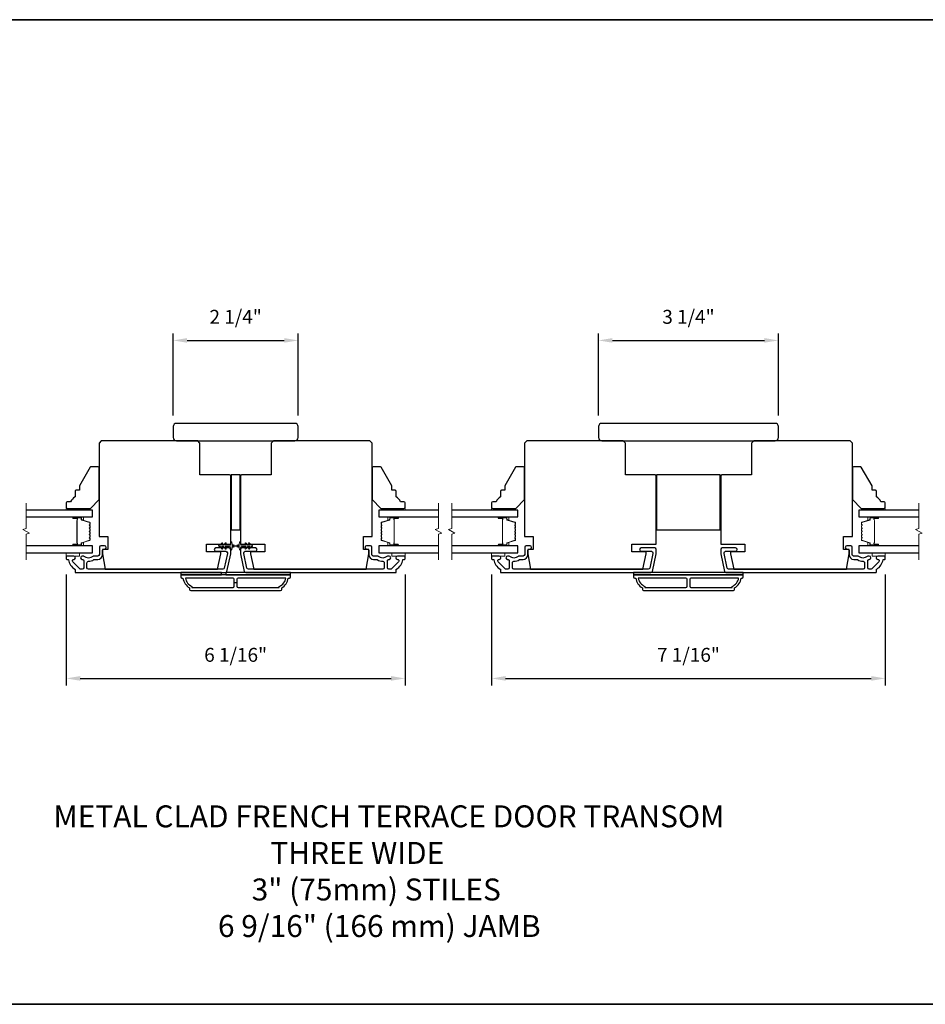
# Model space of a CAD drawing. Extents: x -10636 to -10168, y 1443 to 1540.
# Drawn here: x -10571 to -10555, y 1491 to 1509 of the extents above; entities that cross this region are included whole.
import ezdxf

# ---------------------------------------------------------------- set-up
doc = ezdxf.new("R2010")
doc.units = 0
doc.header["$LTSCALE"] = 250
doc.header["$MEASUREMENT"] = 0
doc.header["$PDMODE"] = 3
doc.header["$PDSIZE"] = -2
doc.layers.get('DEFPOINTS').update_dxf_attribs({"color": 2, "linetype": 'CONTINUOUS'})
for name, color, linetype, lineweight in [('2', 2, 'CONTINUOUS', 25), ('6', 6, 'CONTINUOUS', 5), ('8', 7, 'CONTINUOUS', 35), ('Break Line (ANSI)', 7, 'CONTINUOUS', 15), ('Butal', 9, 'CONTINUOUS', 15), ('Spacer Bar', 1, 'CONTINUOUS', 9), ('Symbol (ISO)', 7, 'CONTINUOUS', 15), ('Visible (ANSI)', 7, 'CONTINUOUS', 25)]:
    doc.layers.add(name, color=color, linetype=linetype, lineweight=lineweight)
doc.layers.add('3', color=3, linetype='CONTINUOUS')
doc.layers.add('Glass', color=6, linetype='CONTINUOUS')
doc.styles.add('ROMANS', font='romans')
doc.styles.add('style1', font='arial.ttf')
doc.dimstyles.new('LWDEC$0', dxfattribs={"dimscale": 0.125, "dimtxt": 2.5, "dimasz": 1, "dimexe": 1.25, "dimexo": 3, "dimgap": 2, "dimtad": 1, "dimtoh": 1, "dimdec": 4, "dimzin": 11, "dimdsep": 46, "dimlunit": 5, "dimtxsty": 'ROMANS', "dimcen": 0, "dimdle": 1.5, "dimazin": 0, "dimtfac": 1, "dimtdec": 4, "dimtix": 1, "dimtmove": 0, "dimatfit": 3, "dimfxl": 0, "dimfrac": 2, "dimtzin": 0, "dimarcsym": 0})

# ---------------------------------------------------------------- blocks, each defined once
blk = doc.blocks.new('*D210')
at = {"layer": '2', "color": 0, "linetype": 'ByBlock', "lineweight": -2}
for p, q in [((-10570.443, 1499.019), (-10570.443, 1497.028)), ((-10564.361, 1499.019), (-10564.361, 1497.028)), ((-10570.193, 1497.153), (-10564.611, 1497.153))]:
    blk.add_line(p, q, dxfattribs=at)
at = {"layer": '2', "color": 0}
for points in [[(-10570.193, 1497.195), (-10570.193, 1497.112), (-10570.443, 1497.153)], [(-10564.611, 1497.195), (-10564.611, 1497.112), (-10564.361, 1497.153)]]:
    blk.add_solid(points, dxfattribs=at)
at = {"layer": 'DEFPOINTS', "color": 0}
for p in [(-10570.443, 1499.319), (-10564.361, 1499.319), (-10564.361, 1497.153)]:
    blk.add_point(p, dxfattribs=at)
at = {"layer": '2', "color": 0, "insert": (-10567.402, 1497.544), "char_height": 0.25, "attachment_point": 5, "style": 'ROMANS'}
blk.add_mtext('6 1/16"', dxfattribs=at)
blk = doc.blocks.new('*D211')
at = {"layer": '2', "color": 0, "linetype": 'ByBlock', "lineweight": -2}
for p, q in [((-10568.524, 1501.873), (-10568.524, 1503.344)), ((-10568.274, 1503.219), (-10566.53, 1503.219)), ((-10566.28, 1501.873), (-10566.28, 1503.344))]:
    blk.add_line(p, q, dxfattribs=at)
at = {"layer": '2', "color": 0}
for points in [[(-10568.274, 1503.261), (-10568.274, 1503.178), (-10568.524, 1503.219)], [(-10566.53, 1503.261), (-10566.53, 1503.178), (-10566.28, 1503.219)]]:
    blk.add_solid(points, dxfattribs=at)
at = {"layer": 'DEFPOINTS', "color": 0}
for p in [(-10566.28, 1503.219), (-10568.524, 1501.573), (-10566.28, 1501.573)]:
    blk.add_point(p, dxfattribs=at)
at = {"layer": '2', "color": 0, "insert": (-10567.402, 1503.61), "char_height": 0.25, "attachment_point": 5, "style": 'ROMANS'}
blk.add_mtext('2 1/4"', dxfattribs=at)
blk = doc.blocks.new('*D203')
at = {"layer": '2', "color": 0, "linetype": 'ByBlock', "lineweight": -2}
for p, q in [((-10562.806, 1499.019), (-10562.806, 1497.028)), ((-10555.739, 1499.019), (-10555.739, 1497.028)), ((-10562.556, 1497.153), (-10555.989, 1497.153))]:
    blk.add_line(p, q, dxfattribs=at)
at = {"layer": '2', "color": 0}
for points in [[(-10562.556, 1497.195), (-10562.556, 1497.112), (-10562.806, 1497.153)], [(-10555.989, 1497.195), (-10555.989, 1497.112), (-10555.739, 1497.153)]]:
    blk.add_solid(points, dxfattribs=at)
at = {"layer": 'DEFPOINTS', "color": 0}
for p in [(-10562.806, 1499.319), (-10555.739, 1499.319), (-10555.739, 1497.153)]:
    blk.add_point(p, dxfattribs=at)
at = {"layer": '2', "color": 0, "insert": (-10559.272, 1497.544), "char_height": 0.25, "attachment_point": 5, "style": 'ROMANS'}
blk.add_mtext('7 1/16"', dxfattribs=at)
blk = doc.blocks.new('*D311')
at = {"layer": '2', "color": 0, "linetype": 'ByBlock', "lineweight": -2}
for p, q in [((-10560.886, 1501.873), (-10560.886, 1503.344)), ((-10560.636, 1503.219), (-10557.908, 1503.219)), ((-10557.658, 1501.873), (-10557.658, 1503.344))]:
    blk.add_line(p, q, dxfattribs=at)
at = {"layer": '2', "color": 0}
for points in [[(-10560.636, 1503.261), (-10560.636, 1503.178), (-10560.886, 1503.219)], [(-10557.908, 1503.261), (-10557.908, 1503.178), (-10557.658, 1503.219)]]:
    blk.add_solid(points, dxfattribs=at)
at = {"layer": 'DEFPOINTS', "color": 0}
for p in [(-10557.658, 1503.219), (-10560.886, 1501.573), (-10557.658, 1501.573)]:
    blk.add_point(p, dxfattribs=at)
at = {"layer": '2', "color": 0, "insert": (-10559.272, 1503.61), "char_height": 0.25, "attachment_point": 5, "style": 'ROMANS'}
blk.add_mtext('3 1/4"', dxfattribs=at)

msp = doc.modelspace()

# ---------------------------------------------------------------- linework, layer by layer
at = {"layer": '2'}
msp.add_line((-10567.37756, 1498.87142), (-10567.42677, 1498.87142), dxfattribs=at)
at = {"layer": '3'}
for points in [[(-10570.30806, 1499.34878), (-10570.43365, 1499.34878, 0.41421356), (-10570.4435, 1499.33894), (-10570.4435, 1499.29957, 0.41421356), (-10570.43365, 1499.28973), (-10570.41292, 1499.28973, -0.36899974), (-10570.4032, 1499.28142, 0.22269763), (-10570.29082, 1499.1154, -0.26422474), (-10570.28602, 1499.10694), (-10570.28602, 1499.06335, 0.41421356), (-10570.27617, 1499.05351), (-10567.5826, 1499.05351, 0.35411854), (-10567.55757, 1499.07378), (-10567.49075, 1499.38815), (-10567.49075, 1499.46886, 0.41421356), (-10567.51634, 1499.49445), (-10567.75657, 1499.49445, 1), (-10567.75657, 1499.4354), (-10567.57539, 1499.4354, -0.41421356), (-10567.5498, 1499.4098), (-10567.5498, 1499.39436), (-10567.60539, 1499.13283, -0.35411854), (-10567.63042, 1499.11256), (-10570.04507, 1499.11256, -0.41421356), (-10570.07066, 1499.13815), (-10570.07066, 1499.22949, -0.41478283), (-10570.04502, 1499.25508, 0.14990691), (-10569.94563, 1499.28535, -0.14941023), (-10569.93133, 1499.28973), (-10569.87854, 1499.28973, 0.41421356), (-10569.79389, 1499.37437), (-10569.79389, 1499.44917, -0.41421356), (-10569.7683, 1499.47477), (-10569.75452, 1499.47477, 1), (-10569.75452, 1499.53382), (-10569.82342, 1499.53382, 0.41421356), (-10569.84901, 1499.50823), (-10569.84901, 1499.37437, -0.41421356), (-10569.8746, 1499.34878), (-10569.9511, 1499.34878, 0.1791727), (-10569.96777, 1499.34261, -0.36444674), (-10570.11975, 1499.34106, 0.17391743), (-10570.14127, 1499.34878), (-10570.15728, 1499.34878, 1), (-10570.15728, 1499.28973), (-10570.15311, 1499.28973, -0.15587422), (-10570.1474, 1499.2879, 0.0216012), (-10570.13457, 1499.27958, -0.26566504), (-10570.12972, 1499.2711), (-10570.12972, 1499.13815, -0.41421356), (-10570.15531, 1499.11256), (-10570.18208, 1499.11256, -0.19891237), (-10570.20018, 1499.12006), (-10570.32616, 1499.24604, -0.66817845), (-10570.30806, 1499.28973, 0.99999974)], [(-10564.49626, 1499.28973, -0.66817845), (-10564.47817, 1499.24604), (-10564.60415, 1499.12006, -0.19891237), (-10564.62225, 1499.11256), (-10564.64902, 1499.11256, -0.41421356), (-10564.67461, 1499.13815), (-10564.67461, 1499.2711, -0.26566504), (-10564.66976, 1499.27958, 0.0216012), (-10564.65692, 1499.2879, -0.15587422), (-10564.65122, 1499.28973), (-10564.64705, 1499.28973, 1), (-10564.64705, 1499.34878), (-10564.66306, 1499.34878, 0.17391743), (-10564.68458, 1499.34106, -0.36444674), (-10564.83656, 1499.34261, 0.1791727), (-10564.85323, 1499.34878), (-10564.92973, 1499.34878, -0.41421356), (-10564.95532, 1499.37437), (-10564.95532, 1499.50823, 0.41421356), (-10564.98091, 1499.53382), (-10565.04981, 1499.53382, 1), (-10565.04981, 1499.47477), (-10565.03603, 1499.47477, -0.41421356), (-10565.01044, 1499.44917), (-10565.01044, 1499.37437, 0.41421356), (-10564.92579, 1499.28973), (-10564.873, 1499.28973, -0.14941023), (-10564.8587, 1499.28535, 0.14990691), (-10564.75931, 1499.25508, -0.41478283), (-10564.73367, 1499.22949), (-10564.73367, 1499.13815, -0.41421356), (-10564.75926, 1499.11256), (-10567.17391, 1499.11256, -0.35411854), (-10567.19894, 1499.13283), (-10567.25453, 1499.39436), (-10567.25453, 1499.4098, -0.41421356), (-10567.22894, 1499.4354), (-10567.04776, 1499.4354, 1), (-10567.04776, 1499.49445), (-10567.28799, 1499.49445, 0.41421356), (-10567.31358, 1499.46886), (-10567.31358, 1499.38815), (-10567.24676, 1499.07378, 0.35411854), (-10567.22173, 1499.05351), (-10564.52815, 1499.05351, 0.41421356), (-10564.51831, 1499.06335), (-10564.51831, 1499.10694, -0.26422474), (-10564.51351, 1499.1154, 0.22269763), (-10564.40113, 1499.28142, -0.36899974), (-10564.39141, 1499.28973), (-10564.37067, 1499.28973, 0.41421356), (-10564.36083, 1499.29957), (-10564.36083, 1499.33894, 0.41421356), (-10564.37067, 1499.34878), (-10564.49626, 1499.34878, 0.99999974)], [(-10562.67023, 1499.34878), (-10562.79582, 1499.34878, 0.41421356), (-10562.80566, 1499.33894), (-10562.80566, 1499.29957, 0.41421356), (-10562.79582, 1499.28973), (-10562.77508, 1499.28973, -0.36899974), (-10562.76536, 1499.28142, 0.22269763), (-10562.65298, 1499.1154, -0.26422474), (-10562.64818, 1499.10694), (-10562.64818, 1499.06335, 0.41421356), (-10562.63834, 1499.05351), (-10559.94476, 1499.05351, 0.35411854), (-10559.91973, 1499.07378), (-10559.85291, 1499.38815), (-10559.85291, 1499.46886, 0.41421356), (-10559.8785, 1499.49445), (-10560.11873, 1499.49445, 1), (-10560.11873, 1499.4354), (-10559.93755, 1499.4354, -0.41421356), (-10559.91196, 1499.4098), (-10559.91196, 1499.39436), (-10559.96755, 1499.13283, -0.35411854), (-10559.99258, 1499.11256), (-10562.40723, 1499.11256, -0.41421356), (-10562.43283, 1499.13815), (-10562.43283, 1499.22949, -0.41478283), (-10562.40719, 1499.25508, 0.14990691), (-10562.30779, 1499.28535, -0.14941023), (-10562.29349, 1499.28973), (-10562.2407, 1499.28973, 0.41421356), (-10562.15605, 1499.37437), (-10562.15605, 1499.44917, -0.41421356), (-10562.13046, 1499.47477), (-10562.11668, 1499.47477, 1), (-10562.11668, 1499.53382), (-10562.18558, 1499.53382, 0.41421356), (-10562.21117, 1499.50823), (-10562.21117, 1499.37437, -0.41421356), (-10562.23676, 1499.34878), (-10562.31326, 1499.34878, 0.1791727), (-10562.32993, 1499.34261, -0.36444674), (-10562.48191, 1499.34106, 0.17391743), (-10562.50343, 1499.34878), (-10562.51944, 1499.34878, 1), (-10562.51944, 1499.28973), (-10562.51527, 1499.28973, -0.15587422), (-10562.50957, 1499.2879, 0.0216012), (-10562.49673, 1499.27958, -0.26566504), (-10562.49188, 1499.2711), (-10562.49188, 1499.13815, -0.41421356), (-10562.51747, 1499.11256), (-10562.54424, 1499.11256, -0.19891237), (-10562.56234, 1499.12006), (-10562.68832, 1499.24604, -0.66817845), (-10562.67023, 1499.28973, 0.99999974)], [(-10555.87418, 1499.28973, -0.66817845), (-10555.85608, 1499.24604), (-10555.98207, 1499.12006, -0.19891237), (-10556.00016, 1499.11256), (-10556.02693, 1499.11256, -0.41421356), (-10556.05252, 1499.13815), (-10556.05252, 1499.2711, -0.26566504), (-10556.04767, 1499.27958, 0.0216012), (-10556.03484, 1499.2879, -0.15587422), (-10556.02913, 1499.28973), (-10556.02496, 1499.28973, 1), (-10556.02496, 1499.34878), (-10556.04097, 1499.34878, 0.17391743), (-10556.06249, 1499.34106, -0.36444674), (-10556.21448, 1499.34261, 0.1791727), (-10556.23114, 1499.34878), (-10556.30764, 1499.34878, -0.41421356), (-10556.33323, 1499.37437), (-10556.33323, 1499.50823, 0.41421356), (-10556.35882, 1499.53382), (-10556.42772, 1499.53382, 1), (-10556.42772, 1499.47477), (-10556.41394, 1499.47477, -0.41421356), (-10556.38835, 1499.44917), (-10556.38835, 1499.37437, 0.41421356), (-10556.3037, 1499.28973), (-10556.25091, 1499.28973, -0.14941023), (-10556.23661, 1499.28535, 0.14990691), (-10556.13722, 1499.25508, -0.41478283), (-10556.11158, 1499.22949), (-10556.11158, 1499.13815, -0.41421356), (-10556.13717, 1499.11256), (-10558.55182, 1499.11256, -0.35411854), (-10558.57685, 1499.13283), (-10558.63244, 1499.39436), (-10558.63244, 1499.4098, -0.41421356), (-10558.60685, 1499.4354), (-10558.42568, 1499.4354, 1), (-10558.42568, 1499.49445), (-10558.6659, 1499.49445, 0.41421356), (-10558.69149, 1499.46886), (-10558.69149, 1499.38815), (-10558.62467, 1499.07378, 0.35411854), (-10558.59964, 1499.05351), (-10555.90607, 1499.05351, 0.41421356), (-10555.89622, 1499.06335), (-10555.89622, 1499.10694, -0.26422474), (-10555.89142, 1499.1154, 0.22269763), (-10555.77904, 1499.28142, -0.36899974), (-10555.76932, 1499.28973), (-10555.74859, 1499.28973, 0.41421356), (-10555.73874, 1499.29957), (-10555.73874, 1499.33894, 0.41421356), (-10555.74859, 1499.34878), (-10555.87418, 1499.34878, 0.99999974)], [(-10568.20925, 1498.7287), (-10566.59508, 1498.7287, 0.41421356), (-10566.57539, 1498.74839), (-10566.57539, 1498.77792, 0.23812491), (-10566.45728, 1498.95508), (-10566.4376, 1498.95508, 0.41421356), (-10566.41791, 1498.97477), (-10566.41791, 1499.01414), (-10568.38641, 1499.01414), (-10568.38641, 1498.97477, 0.41421356), (-10568.36673, 1498.95508), (-10568.34704, 1498.95508, 0.23812491), (-10568.22893, 1498.77792), (-10568.22893, 1498.74839, 0.41421356)], [(-10560.07929, 1498.7287), (-10558.46512, 1498.7287, 0.41421356), (-10558.44543, 1498.74839), (-10558.44543, 1498.77792, 0.23812491), (-10558.32732, 1498.95508), (-10558.30764, 1498.95508, 0.41421356), (-10558.28795, 1498.97477), (-10558.28795, 1499.01414), (-10560.25645, 1499.01414), (-10560.25645, 1498.97477, 0.41421356), (-10560.23677, 1498.95508), (-10560.21708, 1498.95508, 0.23812491), (-10560.09897, 1498.77792), (-10560.09897, 1498.74839, 0.41421356)], [(-10567.42677, 1498.80744), (-10567.42677, 1498.9354, 0.41421356), (-10567.44646, 1498.95508), (-10568.30335, 1498.95508, 0.26455692), (-10568.18563, 1498.80494), (-10568.18563, 1498.78776), (-10567.44646, 1498.78776, 0.41421356)], [(-10566.6187, 1498.80494, 0.26455692), (-10566.50098, 1498.95508), (-10567.35787, 1498.95508, 0.41421356), (-10567.37756, 1498.9354), (-10567.37756, 1498.80744, 0.41421356), (-10567.35787, 1498.78776), (-10566.6187, 1498.78776)], [(-10559.29681, 1498.80744), (-10559.29681, 1498.9354, 0.41421356), (-10559.31649, 1498.95508), (-10560.17339, 1498.95508, 0.26455692), (-10560.05566, 1498.80494), (-10560.05566, 1498.78776), (-10559.31649, 1498.78776, 0.41421356)], [(-10558.48874, 1498.80494, 0.26455692), (-10558.37102, 1498.95508), (-10559.22791, 1498.95508, 0.41421356), (-10559.2476, 1498.9354), (-10559.2476, 1498.80744, 0.41421356), (-10559.22791, 1498.78776), (-10558.48874, 1498.78776)]]:
    msp.add_lwpolyline(points, format="xyb", close=True, dxfattribs=at)
at = {"layer": '6'}
for points in [[(-10570.08917, 1500.17555), (-10570.08917, 1500.20508), (-10570.4435, 1500.20508), (-10570.4435, 1500.17555)], [(-10564.71516, 1500.20508), (-10564.71516, 1500.17555), (-10564.36083, 1500.17555), (-10564.36083, 1500.20508)], [(-10562.45133, 1500.17555), (-10562.45133, 1500.20508), (-10562.80566, 1500.20508), (-10562.80566, 1500.17555)], [(-10556.09307, 1500.20508), (-10556.09307, 1500.17555), (-10555.73874, 1500.17555), (-10555.73874, 1500.20508)], [(-10570.4435, 1499.40784), (-10570.4435, 1499.34878), (-10570.20728, 1499.34878), (-10570.20728, 1499.40784)], [(-10564.59705, 1499.40784), (-10564.59705, 1499.34878), (-10564.36083, 1499.34878), (-10564.36083, 1499.40784)], [(-10562.80566, 1499.40784), (-10562.80566, 1499.34878), (-10562.56944, 1499.34878), (-10562.56944, 1499.40784)], [(-10555.97496, 1499.40784), (-10555.97496, 1499.34878), (-10555.73874, 1499.34878), (-10555.73874, 1499.40784)]]:
    msp.add_lwpolyline(points, close=True, dxfattribs=at)
for points in [[(-10567.58879, 1499.58159), (-10567.61673, 1499.54169), (-10567.65648, 1499.54169), (-10567.63645, 1499.5703, 1), (-10567.65257, 1499.58159), (-10567.68051, 1499.54169), (-10567.69547, 1499.54169, 1), (-10567.69547, 1499.51807), (-10567.68051, 1499.51807), (-10567.65257, 1499.47817, 1), (-10567.63645, 1499.48947), (-10567.65648, 1499.51807), (-10567.61673, 1499.51807), (-10567.58879, 1499.47817, 1), (-10567.57267, 1499.48947), (-10567.5927, 1499.51807), (-10567.51043, 1499.51807, -0.41421356), (-10567.49075, 1499.49839), (-10567.49075, 1499.46591, 0.90040404), (-10567.47128, 1499.46386), (-10567.46313, 1499.5022, -0.31649848), (-10567.45483, 1499.5099), (-10567.44674, 1499.511, -0.45372295), (-10567.42326, 1499.5142), (-10567.33667, 1499.52598, 0.87312428), (-10567.33667, 1499.53378), (-10567.42326, 1499.54557, -0.45372295), (-10567.44674, 1499.54876), (-10567.45483, 1499.54986, -0.31649848), (-10567.46313, 1499.55757), (-10567.47128, 1499.59591, 0.90040404), (-10567.49075, 1499.59386), (-10567.49075, 1499.56138, -0.41421356), (-10567.51043, 1499.54169), (-10567.5927, 1499.54169), (-10567.57267, 1499.5703, 1)], [(-10567.21553, 1499.58159), (-10567.1876, 1499.54169), (-10567.14785, 1499.54169), (-10567.16788, 1499.5703, -1), (-10567.15176, 1499.58159), (-10567.12382, 1499.54169), (-10567.10886, 1499.54169, -1), (-10567.10886, 1499.51807), (-10567.12382, 1499.51807), (-10567.15176, 1499.47817, -1), (-10567.16788, 1499.48947), (-10567.14785, 1499.51807), (-10567.1876, 1499.51807), (-10567.21553, 1499.47817, -1), (-10567.23166, 1499.48947), (-10567.21163, 1499.51807), (-10567.2939, 1499.51807, 0.41421356), (-10567.31358, 1499.49839), (-10567.31358, 1499.46591, -0.90040404), (-10567.33305, 1499.46386), (-10567.3412, 1499.5022, 0.31649848), (-10567.3495, 1499.5099), (-10567.35759, 1499.511, 0.45372295), (-10567.38107, 1499.5142), (-10567.46766, 1499.52598, -0.87312428), (-10567.46766, 1499.53378), (-10567.38107, 1499.54557, 0.45372295), (-10567.35759, 1499.54876), (-10567.3495, 1499.54986, 0.31649848), (-10567.3412, 1499.55757), (-10567.33305, 1499.59591, -0.90040404), (-10567.31358, 1499.59386), (-10567.31358, 1499.56138, 0.41421356), (-10567.2939, 1499.54169), (-10567.21163, 1499.54169), (-10567.23166, 1499.5703, -1)]]:
    msp.add_lwpolyline(points, format="xyb", close=True, dxfattribs=at)
at = {"layer": '8', "linetype": 'Continuous'}
msp.add_lwpolyline([(-10586.71335, 1508.97504), (-10543.97444, 1508.97504), (-10543.97444, 1491.30471), (-10586.71335, 1491.30471)], close=True, dxfattribs=at)
at = {"layer": 'Break Line (ANSI)', "flags": 128}
for points in [[(-10571.1611, 1499.28284), (-10571.1611, 1499.74177), (-10571.10205, 1499.7576), (-10571.22016, 1499.82579), (-10571.1611, 1499.84161), (-10571.1611, 1500.30055)], [(-10563.75948, 1499.28284), (-10563.75948, 1499.74177), (-10563.70043, 1499.7576), (-10563.81854, 1499.82579), (-10563.75948, 1499.84161), (-10563.75948, 1500.30055)], [(-10563.52326, 1499.28284), (-10563.52326, 1499.74177), (-10563.46421, 1499.7576), (-10563.58232, 1499.82579), (-10563.52326, 1499.84161), (-10563.52326, 1500.30055)], [(-10555.1374, 1499.28284), (-10555.1374, 1499.74177), (-10555.07834, 1499.7576), (-10555.19645, 1499.82579), (-10555.1374, 1499.84161), (-10555.1374, 1500.30055)]]:
    msp.add_lwpolyline(points, dxfattribs=at)
at = {"layer": 'Butal'}
for points in [[(-10570.30804, 1500.0535), (-10570.14354, 1500.0535, -0.41421356), (-10570.1337, 1500.04366), (-10570.1337, 1499.9915), (-10570.15772, 1499.99885, -0.32975055), (-10570.16819, 1500.01299), (-10570.16819, 1500.01768, 0.41421356), (-10570.18827, 1500.03776), (-10570.31789, 1500.03776), (-10570.31789, 1500.04366, -0.41421356)], [(-10564.49629, 1500.0535), (-10564.66079, 1500.0535, 0.41421356), (-10564.67063, 1500.04366), (-10564.67063, 1499.9915), (-10564.64661, 1499.99885, 0.32975055), (-10564.63614, 1500.01299), (-10564.63614, 1500.01768, -0.41421356), (-10564.61606, 1500.03776), (-10564.48644, 1500.03776), (-10564.48644, 1500.04366, 0.41421356)], [(-10562.67021, 1500.0535), (-10562.5057, 1500.0535, -0.41421356), (-10562.49586, 1500.04366), (-10562.49586, 1499.9915), (-10562.51989, 1499.99885, -0.32975055), (-10562.53035, 1500.01299), (-10562.53035, 1500.01768, 0.41421356), (-10562.55043, 1500.03776), (-10562.68005, 1500.03776), (-10562.68005, 1500.04366, -0.41421356)], [(-10555.8742, 1500.0535), (-10556.0387, 1500.0535, 0.41421356), (-10556.04855, 1500.04366), (-10556.04855, 1499.9915), (-10556.02452, 1499.99885, 0.32975055), (-10556.01405, 1500.01299), (-10556.01405, 1500.01768, -0.41421356), (-10555.99397, 1500.03776), (-10555.86435, 1500.03776), (-10555.86435, 1500.04366, 0.41421356)], [(-10570.30804, 1499.52988), (-10570.14354, 1499.52988, 0.41421356), (-10570.1337, 1499.53973), (-10570.1337, 1499.59189), (-10570.15772, 1499.58454, 0.32975055), (-10570.16819, 1499.57039), (-10570.16819, 1499.56571, -0.41421356), (-10570.18827, 1499.54563), (-10570.31789, 1499.54563), (-10570.31789, 1499.53973, 0.41421356)], [(-10564.49629, 1499.52988), (-10564.66079, 1499.52988, -0.41421356), (-10564.67063, 1499.53973), (-10564.67063, 1499.59189), (-10564.64661, 1499.58454, -0.32975055), (-10564.63614, 1499.57039), (-10564.63614, 1499.56571, 0.41421356), (-10564.61606, 1499.54563), (-10564.48644, 1499.54563), (-10564.48644, 1499.53973, -0.41421356)], [(-10562.67021, 1499.52988), (-10562.5057, 1499.52988, 0.41421356), (-10562.49586, 1499.53973), (-10562.49586, 1499.59189), (-10562.51989, 1499.58454, 0.32975055), (-10562.53035, 1499.57039), (-10562.53035, 1499.56571, -0.41421356), (-10562.55043, 1499.54563), (-10562.68005, 1499.54563), (-10562.68005, 1499.53973, 0.41421356)], [(-10555.8742, 1499.52988), (-10556.0387, 1499.52988, -0.41421356), (-10556.04855, 1499.53973), (-10556.04855, 1499.59189), (-10556.02452, 1499.58454, -0.32975055), (-10556.01405, 1499.57039), (-10556.01405, 1499.56571, 0.41421356), (-10555.99397, 1499.54563), (-10555.86435, 1499.54563), (-10555.86435, 1499.53973, -0.41421356)]]:
    msp.add_lwpolyline(points, format="xyb", close=True, dxfattribs=at)
at = {"layer": 'Glass', "color": 1}
for points in [[(-10571.1611, 1500.0535), (-10569.97106, 1500.0535), (-10569.97106, 1500.17555), (-10571.1611, 1500.17555)], [(-10563.75948, 1500.17555), (-10564.83327, 1500.17555), (-10564.83327, 1500.0535), (-10563.75948, 1500.0535)], [(-10563.52326, 1500.0535), (-10562.33322, 1500.0535), (-10562.33322, 1500.17555), (-10563.52326, 1500.17555)], [(-10555.1374, 1500.17555), (-10556.21118, 1500.17555), (-10556.21118, 1500.0535), (-10555.1374, 1500.0535)], [(-10571.1611, 1499.40784), (-10569.97106, 1499.40784), (-10569.97106, 1499.52988), (-10571.1611, 1499.52988)], [(-10563.75948, 1499.52988), (-10564.83327, 1499.52988), (-10564.83327, 1499.40784), (-10563.75948, 1499.40784)], [(-10563.52326, 1499.40784), (-10562.33322, 1499.40784), (-10562.33322, 1499.52988), (-10563.52326, 1499.52988)], [(-10555.1374, 1499.52988), (-10556.21118, 1499.52988), (-10556.21118, 1499.40784), (-10555.1374, 1499.40784)]]:
    msp.add_lwpolyline(points, dxfattribs=at)
at = {"layer": 'Spacer Bar'}
for points in [[(-10570.16347, 1499.58463, 0.32975055), (-10570.16842, 1499.57794), (-10570.16842, 1499.55763, -0.41421356), (-10570.18042, 1499.54563), (-10570.31789, 1499.54563, -1), (-10570.31789, 1499.56063), (-10570.24968, 1499.56063, 0.41421356), (-10570.24468, 1499.56563), (-10570.24668, 1499.56563), (-10570.24668, 1499.58532), (-10570.25039, 1499.59542), (-10570.25039, 1499.98788), (-10570.24668, 1499.99807), (-10570.24668, 1500.01776), (-10570.24468, 1500.01776, 0.41421356), (-10570.24968, 1500.02276), (-10570.31789, 1500.02276, -1), (-10570.31789, 1500.03776), (-10570.18042, 1500.03776, -0.41421356), (-10570.16842, 1500.02576), (-10570.16842, 1500.00545, 0.32975055), (-10570.16347, 1499.99876), (-10570.02386, 1499.95607, -0.32975055), (-10570.01539, 1499.94463), (-10570.01539, 1499.92151, -0.17183143), (-10570.0165, 1499.91837), (-10570.02427, 1499.90877, 0.35411857), (-10570.02427, 1499.90248), (-10570.0165, 1499.89288, -0.17183143), (-10570.01539, 1499.88973), (-10570.01539, 1499.86455, -0.17183143), (-10570.0165, 1499.86141), (-10570.02427, 1499.85181, 0.35411857), (-10570.02427, 1499.84552), (-10570.0165, 1499.83592, -0.17183143), (-10570.01539, 1499.83277), (-10570.01539, 1499.80758, -0.17183143), (-10570.0165, 1499.80444), (-10570.02427, 1499.79484, 0.35411857), (-10570.02427, 1499.78855), (-10570.0165, 1499.77895, -0.17183143), (-10570.01539, 1499.7758), (-10570.01539, 1499.75062, -0.17183143), (-10570.0165, 1499.74747), (-10570.02427, 1499.73787, 0.35411857), (-10570.02427, 1499.73158), (-10570.0165, 1499.72198, -0.17183143), (-10570.01539, 1499.71884), (-10570.01539, 1499.69365, -0.17183143), (-10570.0165, 1499.69051), (-10570.02427, 1499.68091, 0.35411857), (-10570.02427, 1499.67462), (-10570.0165, 1499.66502, -0.17183143), (-10570.01539, 1499.66187), (-10570.01539, 1499.63876, -0.32975055), (-10570.02386, 1499.62731)], [(-10564.78783, 1499.83592, 0.17183143), (-10564.78894, 1499.83277), (-10564.78894, 1499.80758, 0.17183143), (-10564.78783, 1499.80444), (-10564.78006, 1499.79484, -0.35411857), (-10564.78006, 1499.78855), (-10564.78783, 1499.77895, 0.17183143), (-10564.78894, 1499.7758), (-10564.78894, 1499.75062, 0.17183143), (-10564.78783, 1499.74747), (-10564.78006, 1499.73787, -0.35411857), (-10564.78006, 1499.73158), (-10564.78783, 1499.72198, 0.17183143), (-10564.78894, 1499.71884), (-10564.78894, 1499.69365, 0.17183143), (-10564.78783, 1499.69051), (-10564.78006, 1499.68091, -0.35411857), (-10564.78006, 1499.67462), (-10564.78783, 1499.66502, 0.17183143), (-10564.78894, 1499.66187), (-10564.78894, 1499.63876, 0.32975055), (-10564.78047, 1499.62731), (-10564.64086, 1499.58463, -0.32975055), (-10564.63591, 1499.57794), (-10564.63591, 1499.55763, 0.41421356), (-10564.62391, 1499.54563), (-10564.48644, 1499.54563, 1), (-10564.48644, 1499.56063), (-10564.55465, 1499.56063, -0.41421356), (-10564.55965, 1499.56563), (-10564.55765, 1499.56563), (-10564.55765, 1499.58532), (-10564.55394, 1499.59542), (-10564.55394, 1499.98788), (-10564.55765, 1499.99807), (-10564.55765, 1500.01776), (-10564.55965, 1500.01776, -0.41421356), (-10564.55465, 1500.02276), (-10564.48644, 1500.02276, 1), (-10564.48644, 1500.03776), (-10564.62391, 1500.03776, 0.41421356), (-10564.63591, 1500.02576), (-10564.63591, 1500.00545, -0.32975055), (-10564.64086, 1499.99876), (-10564.78047, 1499.95607, 0.32975055), (-10564.78894, 1499.94463), (-10564.78894, 1499.92151, 0.17183143), (-10564.78783, 1499.91837), (-10564.78006, 1499.90877, -0.35411857), (-10564.78006, 1499.90248), (-10564.78783, 1499.89288, 0.17183143), (-10564.78894, 1499.88973), (-10564.78894, 1499.86455, 0.17183143), (-10564.78783, 1499.86141), (-10564.78006, 1499.85181, -0.35411857), (-10564.78006, 1499.84552)], [(-10562.52563, 1499.58463, 0.32975055), (-10562.53058, 1499.57794), (-10562.53058, 1499.55763, -0.41421356), (-10562.54258, 1499.54563), (-10562.68005, 1499.54563, -1), (-10562.68005, 1499.56063), (-10562.61184, 1499.56063, 0.41421356), (-10562.60684, 1499.56563), (-10562.60884, 1499.56563), (-10562.60884, 1499.58532), (-10562.61255, 1499.59542), (-10562.61255, 1499.98788), (-10562.60884, 1499.99807), (-10562.60884, 1500.01776), (-10562.60684, 1500.01776, 0.41421356), (-10562.61184, 1500.02276), (-10562.68005, 1500.02276, -1), (-10562.68005, 1500.03776), (-10562.54258, 1500.03776, -0.41421356), (-10562.53058, 1500.02576), (-10562.53058, 1500.00545, 0.32975055), (-10562.52563, 1499.99876), (-10562.38602, 1499.95607, -0.32975055), (-10562.37755, 1499.94463), (-10562.37755, 1499.92151, -0.17183143), (-10562.37866, 1499.91837), (-10562.38644, 1499.90877, 0.35411857), (-10562.38644, 1499.90248), (-10562.37866, 1499.89288, -0.17183143), (-10562.37755, 1499.88973), (-10562.37755, 1499.86455, -0.17183143), (-10562.37866, 1499.86141), (-10562.38644, 1499.85181, 0.35411857), (-10562.38644, 1499.84552), (-10562.37866, 1499.83592, -0.17183143), (-10562.37755, 1499.83277), (-10562.37755, 1499.80758, -0.17183143), (-10562.37866, 1499.80444), (-10562.38644, 1499.79484, 0.35411857), (-10562.38644, 1499.78855), (-10562.37866, 1499.77895, -0.17183143), (-10562.37755, 1499.7758), (-10562.37755, 1499.75062, -0.17183143), (-10562.37866, 1499.74747), (-10562.38644, 1499.73787, 0.35411857), (-10562.38644, 1499.73158), (-10562.37866, 1499.72198, -0.17183143), (-10562.37755, 1499.71884), (-10562.37755, 1499.69365, -0.17183143), (-10562.37866, 1499.69051), (-10562.38644, 1499.68091, 0.35411857), (-10562.38644, 1499.67462), (-10562.37866, 1499.66502, -0.17183143), (-10562.37755, 1499.66187), (-10562.37755, 1499.63876, -0.32975055), (-10562.38602, 1499.62731)], [(-10556.16574, 1499.83592, 0.17183143), (-10556.16685, 1499.83277), (-10556.16685, 1499.80758, 0.17183143), (-10556.16574, 1499.80444), (-10556.15797, 1499.79484, -0.35411857), (-10556.15797, 1499.78855), (-10556.16574, 1499.77895, 0.17183143), (-10556.16685, 1499.7758), (-10556.16685, 1499.75062, 0.17183143), (-10556.16574, 1499.74747), (-10556.15797, 1499.73787, -0.35411857), (-10556.15797, 1499.73158), (-10556.16574, 1499.72198, 0.17183143), (-10556.16685, 1499.71884), (-10556.16685, 1499.69365, 0.17183143), (-10556.16574, 1499.69051), (-10556.15797, 1499.68091, -0.35411857), (-10556.15797, 1499.67462), (-10556.16574, 1499.66502, 0.17183143), (-10556.16685, 1499.66187), (-10556.16685, 1499.63876, 0.32975055), (-10556.15838, 1499.62731), (-10556.01878, 1499.58463, -0.32975055), (-10556.01382, 1499.57794), (-10556.01382, 1499.55763, 0.41421356), (-10556.00182, 1499.54563), (-10555.86435, 1499.54563, 1), (-10555.86435, 1499.56063), (-10555.93256, 1499.56063, -0.41421356), (-10555.93756, 1499.56563), (-10555.93556, 1499.56563), (-10555.93556, 1499.58532), (-10555.93185, 1499.59542), (-10555.93185, 1499.98788), (-10555.93556, 1499.99807), (-10555.93556, 1500.01776), (-10555.93756, 1500.01776, -0.41421356), (-10555.93256, 1500.02276), (-10555.86435, 1500.02276, 1), (-10555.86435, 1500.03776), (-10556.00182, 1500.03776, 0.41421356), (-10556.01382, 1500.02576), (-10556.01382, 1500.00545, -0.32975055), (-10556.01878, 1499.99876), (-10556.15838, 1499.95607, 0.32975055), (-10556.16685, 1499.94463), (-10556.16685, 1499.92151, 0.17183143), (-10556.16574, 1499.91837), (-10556.15797, 1499.90877, -0.35411857), (-10556.15797, 1499.90248), (-10556.16574, 1499.89288, 0.17183143), (-10556.16685, 1499.88973), (-10556.16685, 1499.86455, 0.17183143), (-10556.16574, 1499.86141), (-10556.15797, 1499.85181, -0.35411857), (-10556.15797, 1499.84552)], [(-10570.01989, 1499.83277), (-10570.01989, 1499.80758, -0.17183143), (-10570.02, 1499.80727), (-10570.02777, 1499.79767, 0.35411857), (-10570.02777, 1499.78572), (-10570.02, 1499.77612, -0.17183143), (-10570.01989, 1499.7758), (-10570.01989, 1499.75062, -0.17183143), (-10570.02, 1499.7503), (-10570.02777, 1499.7407, 0.35411857), (-10570.02777, 1499.72875), (-10570.02, 1499.71915, -0.17183143), (-10570.01989, 1499.71884), (-10570.01989, 1499.69365, -0.17183143), (-10570.02, 1499.69334), (-10570.02777, 1499.68374, 0.35411857), (-10570.02777, 1499.67179), (-10570.02, 1499.66219, -0.17183143), (-10570.01989, 1499.66187), (-10570.01989, 1499.63876, -0.32975055), (-10570.02517, 1499.63162), (-10570.16478, 1499.58893, 0.32975055), (-10570.17292, 1499.57794), (-10570.17292, 1499.55763, -0.41421356), (-10570.18042, 1499.55013), (-10570.31789, 1499.55013, -1), (-10570.31789, 1499.55613), (-10570.24968, 1499.55613, 0.41421356), (-10570.24018, 1499.56563), (-10570.24018, 1499.57794), (-10570.24468, 1499.57794), (-10570.24468, 1499.58567), (-10570.24839, 1499.59577), (-10570.24839, 1499.98753), (-10570.24468, 1499.99772), (-10570.24468, 1500.00545), (-10570.24018, 1500.00545), (-10570.24018, 1500.01776, 0.41421356), (-10570.24968, 1500.02726), (-10570.31789, 1500.02726, -1), (-10570.31789, 1500.03326), (-10570.18042, 1500.03326, -0.41421356), (-10570.17292, 1500.02576), (-10570.17292, 1500.00545, 0.32975055), (-10570.16478, 1499.99445), (-10570.02517, 1499.95177, -0.32975055), (-10570.01989, 1499.94463), (-10570.01989, 1499.92151, -0.17183143), (-10570.02, 1499.9212), (-10570.02777, 1499.9116, 0.35411857), (-10570.02777, 1499.89964), (-10570.02, 1499.89005, -0.17183143), (-10570.01989, 1499.88973), (-10570.01989, 1499.86455, -0.17183143), (-10570.02, 1499.86424), (-10570.02777, 1499.85464, 0.35411857), (-10570.02777, 1499.84268), (-10570.02, 1499.83309, -0.17183143)], [(-10564.63141, 1499.55763, 0.41421356), (-10564.62391, 1499.55013), (-10564.48644, 1499.55013, 1), (-10564.48644, 1499.55613), (-10564.55465, 1499.55613, -0.41421356), (-10564.56415, 1499.56563), (-10564.56415, 1499.57794), (-10564.55965, 1499.57794), (-10564.55965, 1499.58567), (-10564.55594, 1499.59577), (-10564.55594, 1499.98753), (-10564.55965, 1499.99772), (-10564.55965, 1500.00545), (-10564.56415, 1500.00545), (-10564.56415, 1500.01776, -0.41421356), (-10564.55465, 1500.02726), (-10564.48644, 1500.02726, 1), (-10564.48644, 1500.03326), (-10564.62391, 1500.03326, 0.41421356), (-10564.63141, 1500.02576), (-10564.63141, 1500.00545, -0.32975055), (-10564.63955, 1499.99445), (-10564.77916, 1499.95177, 0.32975055), (-10564.78444, 1499.94463), (-10564.78444, 1499.92151, 0.17183143), (-10564.78433, 1499.9212), (-10564.77656, 1499.9116, -0.35411857), (-10564.77656, 1499.89964), (-10564.78433, 1499.89005, 0.17183143), (-10564.78444, 1499.88973), (-10564.78444, 1499.86455, 0.17183143), (-10564.78433, 1499.86424), (-10564.77656, 1499.85464, -0.35411857), (-10564.77656, 1499.84268), (-10564.78433, 1499.83309, 0.17183143), (-10564.78444, 1499.83277), (-10564.78444, 1499.80758, 0.17183143), (-10564.78433, 1499.80727), (-10564.77656, 1499.79767, -0.35411857), (-10564.77656, 1499.78572), (-10564.78433, 1499.77612, 0.17183143), (-10564.78444, 1499.7758), (-10564.78444, 1499.75062, 0.17183143), (-10564.78433, 1499.7503), (-10564.77656, 1499.7407, -0.35411857), (-10564.77656, 1499.72875), (-10564.78433, 1499.71915, 0.17183143), (-10564.78444, 1499.71884), (-10564.78444, 1499.69365, 0.17183143), (-10564.78433, 1499.69334), (-10564.77656, 1499.68374, -0.35411857), (-10564.77656, 1499.67179), (-10564.78433, 1499.66219, 0.17183143), (-10564.78444, 1499.66187), (-10564.78444, 1499.63876, 0.32975055), (-10564.77916, 1499.63162), (-10564.63955, 1499.58893, -0.32975055), (-10564.63141, 1499.57794)], [(-10562.38205, 1499.83277), (-10562.38205, 1499.80758, -0.17183143), (-10562.38216, 1499.80727), (-10562.38993, 1499.79767, 0.35411857), (-10562.38993, 1499.78572), (-10562.38216, 1499.77612, -0.17183143), (-10562.38205, 1499.7758), (-10562.38205, 1499.75062, -0.17183143), (-10562.38216, 1499.7503), (-10562.38993, 1499.7407, 0.35411857), (-10562.38993, 1499.72875), (-10562.38216, 1499.71915, -0.17183143), (-10562.38205, 1499.71884), (-10562.38205, 1499.69365, -0.17183143), (-10562.38216, 1499.69334), (-10562.38993, 1499.68374, 0.35411857), (-10562.38993, 1499.67179), (-10562.38216, 1499.66219, -0.17183143), (-10562.38205, 1499.66187), (-10562.38205, 1499.63876, -0.32975055), (-10562.38733, 1499.63162), (-10562.52694, 1499.58893, 0.32975055), (-10562.53508, 1499.57794), (-10562.53508, 1499.55763, -0.41421356), (-10562.54258, 1499.55013), (-10562.68005, 1499.55013, -1), (-10562.68005, 1499.55613), (-10562.61184, 1499.55613, 0.41421356), (-10562.60234, 1499.56563), (-10562.60234, 1499.57794), (-10562.60684, 1499.57794), (-10562.60684, 1499.58567), (-10562.61055, 1499.59577), (-10562.61055, 1499.98753), (-10562.60684, 1499.99772), (-10562.60684, 1500.00545), (-10562.60234, 1500.00545), (-10562.60234, 1500.01776, 0.41421356), (-10562.61184, 1500.02726), (-10562.68005, 1500.02726, -1), (-10562.68005, 1500.03326), (-10562.54258, 1500.03326, -0.41421356), (-10562.53508, 1500.02576), (-10562.53508, 1500.00545, 0.32975055), (-10562.52694, 1499.99445), (-10562.38733, 1499.95177, -0.32975055), (-10562.38205, 1499.94463), (-10562.38205, 1499.92151, -0.17183143), (-10562.38216, 1499.9212), (-10562.38993, 1499.9116, 0.35411857), (-10562.38993, 1499.89964), (-10562.38216, 1499.89005, -0.17183143), (-10562.38205, 1499.88973), (-10562.38205, 1499.86455, -0.17183143), (-10562.38216, 1499.86424), (-10562.38993, 1499.85464, 0.35411857), (-10562.38993, 1499.84268), (-10562.38216, 1499.83309, -0.17183143)], [(-10556.00932, 1499.55763, 0.41421356), (-10556.00182, 1499.55013), (-10555.86435, 1499.55013, 1), (-10555.86435, 1499.55613), (-10555.93256, 1499.55613, -0.41421356), (-10555.94206, 1499.56563), (-10555.94206, 1499.57794), (-10555.93756, 1499.57794), (-10555.93756, 1499.58567), (-10555.93385, 1499.59577), (-10555.93385, 1499.98753), (-10555.93756, 1499.99772), (-10555.93756, 1500.00545), (-10555.94206, 1500.00545), (-10555.94206, 1500.01776, -0.41421356), (-10555.93256, 1500.02726), (-10555.86435, 1500.02726, 1), (-10555.86435, 1500.03326), (-10556.00182, 1500.03326, 0.41421356), (-10556.00932, 1500.02576), (-10556.00932, 1500.00545, -0.32975055), (-10556.01746, 1499.99445), (-10556.15707, 1499.95177, 0.32975055), (-10556.16235, 1499.94463), (-10556.16235, 1499.92151, 0.17183143), (-10556.16224, 1499.9212), (-10556.15447, 1499.9116, -0.35411857), (-10556.15447, 1499.89964), (-10556.16224, 1499.89005, 0.17183143), (-10556.16235, 1499.88973), (-10556.16235, 1499.86455, 0.17183143), (-10556.16224, 1499.86424), (-10556.15447, 1499.85464, -0.35411857), (-10556.15447, 1499.84268), (-10556.16224, 1499.83309, 0.17183143), (-10556.16235, 1499.83277), (-10556.16235, 1499.80758, 0.17183143), (-10556.16224, 1499.80727), (-10556.15447, 1499.79767, -0.35411857), (-10556.15447, 1499.78572), (-10556.16224, 1499.77612, 0.17183143), (-10556.16235, 1499.7758), (-10556.16235, 1499.75062, 0.17183143), (-10556.16224, 1499.7503), (-10556.15447, 1499.7407, -0.35411857), (-10556.15447, 1499.72875), (-10556.16224, 1499.71915, 0.17183143), (-10556.16235, 1499.71884), (-10556.16235, 1499.69365, 0.17183143), (-10556.16224, 1499.69334), (-10556.15447, 1499.68374, -0.35411857), (-10556.15447, 1499.67179), (-10556.16224, 1499.66219, 0.17183143), (-10556.16235, 1499.66187), (-10556.16235, 1499.63876, 0.32975055), (-10556.15707, 1499.63162), (-10556.01746, 1499.58893, -0.32975055), (-10556.00932, 1499.57794)]]:
    msp.add_lwpolyline(points, format="xyb", close=True, dxfattribs=at)
at = {"layer": 'Visible (ANSI)'}
for points in [[(-10568.52421, 1501.47476, 0.41421356), (-10568.46515, 1501.4157), (-10566.33917, 1501.4157, 0.41421356), (-10566.28012, 1501.47476), (-10566.28012, 1501.67161, 0.41421356), (-10566.33917, 1501.73066), (-10568.46515, 1501.73066, 0.41421356), (-10568.52421, 1501.67161)], [(-10557.65803, 1501.67161, 0.41421356), (-10557.71709, 1501.73066), (-10560.82732, 1501.73066, 0.41421356), (-10560.88637, 1501.67161), (-10560.88637, 1501.47476, 0.41421356), (-10560.82732, 1501.4157), (-10557.71709, 1501.4157, 0.41421356), (-10557.65803, 1501.47476)], [(-10569.81358, 1501.41571), (-10569.85295, 1501.37634), (-10569.85295, 1499.70311), (-10569.69547, 1499.70311), (-10569.69547, 1499.46689), (-10569.79389, 1499.46689), (-10569.79389, 1499.38815), (-10569.7453, 1499.11256), (-10567.72649, 1499.11256), (-10567.66791, 1499.38815), (-10567.66791, 1499.42752), (-10567.92382, 1499.42752), (-10567.92382, 1499.56532), (-10567.49075, 1499.56532), (-10567.49075, 1500.78579, 0.41421356), (-10567.51043, 1500.80547), (-10568.04193, 1500.80547), (-10568.04193, 1501.37634), (-10568.0813, 1501.41571)], [(-10566.7624, 1501.37634), (-10566.7624, 1500.80547), (-10567.2939, 1500.80547, 0.41421356), (-10567.31358, 1500.78579), (-10567.31358, 1499.56532), (-10566.88051, 1499.56532), (-10566.88051, 1499.42752), (-10567.13642, 1499.42752), (-10567.13642, 1499.38815), (-10567.07784, 1499.11256), (-10565.05903, 1499.11256), (-10565.01044, 1499.38815), (-10565.01044, 1499.46689), (-10565.10886, 1499.46689), (-10565.10886, 1499.70311), (-10564.95138, 1499.70311), (-10564.95138, 1501.37634), (-10564.99075, 1501.41571), (-10566.72303, 1501.41571)], [(-10562.17574, 1501.41571), (-10562.21511, 1501.37634), (-10562.21511, 1499.70311), (-10562.05763, 1499.70311), (-10562.05763, 1499.46689), (-10562.15605, 1499.46689), (-10562.15605, 1499.38815), (-10562.10746, 1499.11256), (-10560.08865, 1499.11256), (-10560.03007, 1499.38815), (-10560.03007, 1499.42752), (-10560.28598, 1499.42752), (-10560.28598, 1499.56532), (-10559.85291, 1499.56532), (-10559.85291, 1500.78579, 0.41421356), (-10559.87259, 1500.80547), (-10560.40409, 1500.80547), (-10560.40409, 1501.37634), (-10560.44346, 1501.41571)], [(-10558.14031, 1501.37634), (-10558.14031, 1500.80547), (-10558.67181, 1500.80547, 0.41421356), (-10558.69149, 1500.78579), (-10558.69149, 1499.56532), (-10558.25842, 1499.56532), (-10558.25842, 1499.42752), (-10558.51433, 1499.42752), (-10558.51433, 1499.38815), (-10558.45575, 1499.11256), (-10556.43694, 1499.11256), (-10556.38835, 1499.38815), (-10556.38835, 1499.46689), (-10556.48677, 1499.46689), (-10556.48677, 1499.70311), (-10556.32929, 1499.70311), (-10556.32929, 1501.37634), (-10556.36866, 1501.41571), (-10558.10094, 1501.41571)], [(-10570.28602, 1500.50918), (-10570.28602, 1500.41075, 0.15305681), (-10570.36476, 1500.32319), (-10570.42381, 1500.32319, 0.41421356), (-10570.4435, 1500.3035), (-10570.4435, 1500.22476, 0.41421356), (-10570.42381, 1500.20508), (-10570.01043, 1500.20508), (-10569.85295, 1500.36256), (-10569.85295, 1500.93342, 0.41421356), (-10569.87263, 1500.95311), (-10569.99643, 1500.95311, 0.26794919), (-10570.01348, 1500.94327), (-10570.20728, 1500.6076), (-10570.20728, 1500.52886), (-10570.26633, 1500.52886, 0.41421356)], [(-10564.43957, 1500.32319, 0.15305681), (-10564.51831, 1500.41075), (-10564.51831, 1500.50918, 0.41421356), (-10564.538, 1500.52886), (-10564.59705, 1500.52886), (-10564.59705, 1500.6076), (-10564.79085, 1500.94327, 0.26794919), (-10564.8079, 1500.95311), (-10564.9317, 1500.95311, 0.41421356), (-10564.95138, 1500.93342), (-10564.95138, 1500.36256), (-10564.7939, 1500.20508), (-10564.38052, 1500.20508, 0.41421356), (-10564.36083, 1500.22476), (-10564.36083, 1500.3035, 0.41421356), (-10564.38052, 1500.32319)], [(-10562.64818, 1500.50918), (-10562.64818, 1500.41075, 0.15305681), (-10562.72692, 1500.32319), (-10562.78597, 1500.32319, 0.41421356), (-10562.80566, 1500.3035), (-10562.80566, 1500.22476, 0.41421356), (-10562.78597, 1500.20508), (-10562.37259, 1500.20508), (-10562.21511, 1500.36256), (-10562.21511, 1500.93342, 0.41421356), (-10562.23479, 1500.95311), (-10562.35859, 1500.95311, 0.26794919), (-10562.37564, 1500.94327), (-10562.56944, 1500.6076), (-10562.56944, 1500.52886), (-10562.62849, 1500.52886, 0.41421356)], [(-10555.81748, 1500.32319, 0.15305681), (-10555.89622, 1500.41075), (-10555.89622, 1500.50918, 0.41421356), (-10555.91591, 1500.52886), (-10555.97496, 1500.52886), (-10555.97496, 1500.6076), (-10556.16876, 1500.94327, 0.26794919), (-10556.18581, 1500.95311), (-10556.30961, 1500.95311, 0.41421356), (-10556.32929, 1500.93342), (-10556.32929, 1500.36256), (-10556.17181, 1500.20508), (-10555.75843, 1500.20508, 0.41421356), (-10555.73874, 1500.22476), (-10555.73874, 1500.3035, 0.41421356), (-10555.75843, 1500.32319)]]:
    msp.add_lwpolyline(points, format="xyb", close=True, dxfattribs=at)
for points in [[(-10567.32342, 1499.82122), (-10567.32342, 1500.80547), (-10567.4809, 1500.80547), (-10567.4809, 1499.82122)], [(-10558.70134, 1499.82122), (-10558.70134, 1500.80547), (-10559.84307, 1500.80547), (-10559.84307, 1499.82122)], [(-10568.38641, 1499.01414), (-10567.65807, 1499.01414), (-10567.65807, 1499.05351), (-10568.38641, 1499.05351)], [(-10566.41791, 1499.05351), (-10567.57933, 1499.05351), (-10567.57933, 1499.01414), (-10566.41791, 1499.01414)], [(-10558.28795, 1499.05449), (-10560.25645, 1499.05449), (-10560.25645, 1499.01512), (-10558.28795, 1499.01512)]]:
    msp.add_lwpolyline(points, close=True, dxfattribs=at)

# ---------------------------------------------------------------- texts
at = {"layer": 'Symbol (ISO)', "insert": (-10570.91254, 1492.51223), "char_height": 0.3936992, "width": 13.9106135, "attachment_point": 7, "style": 'style1'}
msp.add_mtext('\\A1;{\\W1.991497; }METAL CLAD FRENCH TERRACE DOOR TRANSOM\\P{\\W8.58948;    }THREE WIDE\\P{\\W9.85715;   }  3" (75mm) STILES\\P{\\W8.84632;   }6 9/16" (166 mm) JAMB', dxfattribs=at)

# ---------------------------------------------------------------- dimensions: what is measured, and where the dimension line sits
at = {"layer": '2'}
for base, p1, p2, picture, middle in [((-10566.28012, 1503.21924), (-10568.52421, 1501.57318), (-10566.28012, 1501.57318), '*D211', (-10567.40216, 1503.60971)), ((-10557.65803, 1503.21923), (-10560.88637, 1501.57318), (-10557.65803, 1501.57318), '*D311', (-10559.2722, 1503.60971)), ((-10564.36083, 1497.15343), (-10570.4435, 1499.31925), (-10564.36083, 1499.31925), '*D210', (-10567.40216, 1497.54391)), ((-10555.73874, 1497.15343), (-10562.80566, 1499.31925), (-10555.73874, 1499.31925), '*D203', (-10559.2722, 1497.54391))]:
    dim = msp.add_linear_dim(base=base, p1=p1, p2=p2, dimstyle='LWDEC$0', override={"dimscale": 0.1, "dimasz": 2.5, "dimpost": '"', "dimarcsym": 1}, dxfattribs=at)
    dim.commit()
    dim.dimension.update_dxf_attribs({"geometry": picture, "text_midpoint": middle})

doc.saveas('drawing.dxf')
